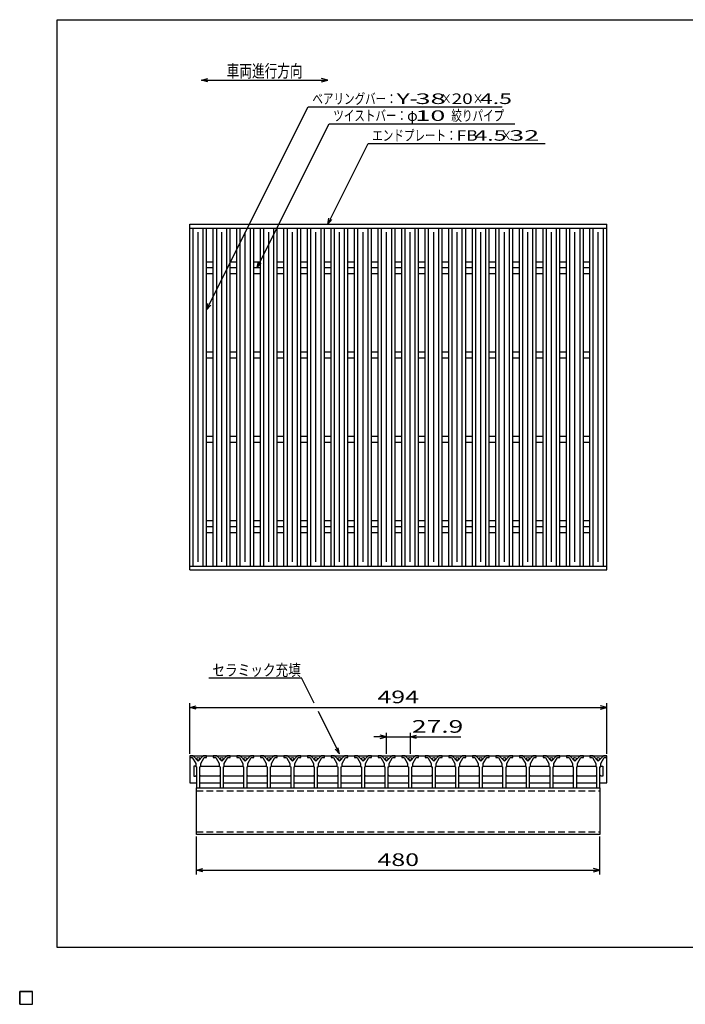
# Model space of a CAD drawing. Units: millimetres. Extents: x -182 to 173, y -128 to 106.
# Drawn here: x -182 to -24, y -128 to 105 of the extents above; entities that cross this region are included whole.
import ezdxf
from ezdxf.enums import TextEntityAlignment as Align

# ---------------------------------------------------------------- set-up
doc = ezdxf.new("R2010")
doc.units = ezdxf.units.MM
doc.header["$LTSCALE"] = 0.25
doc.linetypes.add('DASHED2', pattern=[9.525, 6.35, -3.175])
doc.layers.add('16', color=7, linetype='Continuous')
doc.layers.add('22', color=7, linetype='Continuous')
doc.styles.add('dcStyle0', font='txt.shx', dxfattribs={"width": 0.833333, "bigfont": 'bigfont'})

msp = doc.modelspace()

# ---------------------------------------------------------------- linework, layer by layer
at = {"color": 150, "linetype": 'Continuous', "lineweight": 25}
for p, q in [((-173.1, -115), (-173.1, 105)), ((-173.1, 105), (172.9, 105)), ((172.9, -115), (-173.1, -115))]:
    msp.add_line(p, q, dxfattribs=at)
at = {"color": 4, "linetype": 'Continuous', "lineweight": 25}
for p, q in [((-138.96, 90.63), (-137.46, 91.03)), ((-137.46, 90.23), (-138.96, 90.63)), ((-138.96, 90.63), (-108.96, 90.63)), ((-108.96, 90.63), (-110.46, 91.03)), ((-110.46, 90.23), (-108.96, 90.63))]:
    msp.add_line(p, q, dxfattribs=at)
at = {"layer": '16', "color": 3, "linetype": 'Continuous', "lineweight": 25}
for p, q in [((-141.7, 56.5), (-42.9, 56.5)), ((-141.7, 55.6), (-141.7, 56.5)), ((-42.9, 55.6), (-42.9, 56.5)), ((-141.7, 55.6), (-42.9, 55.6)), ((-141.7, -24.6), (-141.7, 55.6)), ((-141.7, 55.6), (-137.7, 55.6)), ((-140.9, -24.6), (-140.9, 55.6)), ((-139.7, -23.6), (-139.7, 54.6)), ((-138.5, -24.6), (-138.5, 55.6)), ((-137.7, -24.6), (-137.7, 55.6)), ((-136.12, -24.6), (-136.12, 55.6)), ((-136.12, 55.6), (-132.12, 55.6)), ((-135.32, -24.6), (-135.32, 55.6)), ((-134.12, -23.6), (-134.12, 54.6)), ((-132.92, -24.6), (-132.92, 55.6)), ((-132.12, -24.6), (-132.12, 55.6)), ((-130.54, -24.6), (-130.54, 55.6)), ((-130.54, 55.6), (-126.54, 55.6)), ((-129.74, -24.6), (-129.74, 55.6)), ((-128.54, -23.6), (-128.54, 54.6)), ((-127.34, -24.6), (-127.34, 55.6)), ((-126.54, -24.6), (-126.54, 55.6)), ((-124.96, -24.6), (-124.96, 55.6)), ((-124.96, 55.6), (-120.96, 55.6)), ((-124.16, -24.6), (-124.16, 55.6)), ((-122.96, -23.6), (-122.96, 54.6)), ((-121.76, -24.6), (-121.76, 55.6)), ((-120.96, -24.6), (-120.96, 55.6)), ((-119.38, -24.6), (-119.38, 55.6)), ((-119.38, 55.6), (-115.38, 55.6)), ((-118.58, -24.6), (-118.58, 55.6)), ((-117.38, -23.6), (-117.38, 54.6)), ((-116.18, -24.6), (-116.18, 55.6)), ((-115.38, -24.6), (-115.38, 55.6)), ((-113.8, -24.6), (-113.8, 55.6)), ((-113.8, 55.6), (-109.8, 55.6)), ((-113, -24.6), (-113, 55.6)), ((-111.8, -23.6), (-111.8, 54.6)), ((-110.6, -24.6), (-110.6, 55.6)), ((-109.8, -24.6), (-109.8, 55.6)), ((-108.22, -24.6), (-108.22, 55.6)), ((-108.22, 55.6), (-104.22, 55.6)), ((-107.42, -24.6), (-107.42, 55.6)), ((-106.22, -23.6), (-106.22, 54.6)), ((-105.02, -24.6), (-105.02, 55.6)), ((-104.22, -24.6), (-104.22, 55.6)), ((-102.64, -24.6), (-102.64, 55.6)), ((-102.64, 55.6), (-98.64, 55.6)), ((-101.84, -24.6), (-101.84, 55.6)), ((-100.64, -23.6), (-100.64, 54.6)), ((-99.44, -24.6), (-99.44, 55.6)), ((-98.64, -24.6), (-98.64, 55.6)), ((-97.06, -24.6), (-97.06, 55.6)), ((-97.06, 55.6), (-93.06, 55.6)), ((-96.26, -24.6), (-96.26, 55.6)), ((-95.06, -23.6), (-95.06, 54.6)), ((-93.86, -24.6), (-93.86, 55.6)), ((-93.06, -24.6), (-93.06, 55.6)), ((-91.48, -24.6), (-91.48, 55.6)), ((-91.48, 55.6), (-87.48, 55.6)), ((-90.68, -24.6), (-90.68, 55.6)), ((-89.48, -23.6), (-89.48, 54.6)), ((-88.28, -24.6), (-88.28, 55.6)), ((-87.48, -24.6), (-87.48, 55.6)), ((-85.9, -24.6), (-85.9, 55.6)), ((-85.9, 55.6), (-81.9, 55.6)), ((-85.1, -24.6), (-85.1, 55.6)), ((-83.9, -23.6), (-83.9, 54.6)), ((-82.7, -24.6), (-82.7, 55.6)), ((-81.9, -24.6), (-81.9, 55.6)), ((-80.32, -24.6), (-80.32, 55.6)), ((-80.32, 55.6), (-76.32, 55.6)), ((-79.52, -24.6), (-79.52, 55.6)), ((-78.32, -23.6), (-78.32, 54.6)), ((-77.12, -24.6), (-77.12, 55.6)), ((-76.32, -24.6), (-76.32, 55.6)), ((-74.74, -24.6), (-74.74, 55.6)), ((-74.74, 55.6), (-70.74, 55.6)), ((-73.94, -24.6), (-73.94, 55.6)), ((-72.74, -23.6), (-72.74, 54.6)), ((-71.54, -24.6), (-71.54, 55.6)), ((-70.74, -24.6), (-70.74, 55.6)), ((-69.16, -24.6), (-69.16, 55.6)), ((-69.16, 55.6), (-65.16, 55.6)), ((-68.36, -24.6), (-68.36, 55.6)), ((-67.16, -23.6), (-67.16, 54.6)), ((-65.96, -24.6), (-65.96, 55.6)), ((-65.16, -24.6), (-65.16, 55.6)), ((-63.58, -24.6), (-63.58, 55.6)), ((-63.58, 55.6), (-59.58, 55.6)), ((-62.78, -24.6), (-62.78, 55.6)), ((-61.58, -23.6), (-61.58, 54.6)), ((-60.38, -24.6), (-60.38, 55.6)), ((-59.58, -24.6), (-59.58, 55.6)), ((-58, -24.6), (-58, 55.6)), ((-58, 55.6), (-54, 55.6)), ((-57.2, -24.6), (-57.2, 55.6)), ((-56, -23.6), (-56, 54.6)), ((-54.8, -24.6), (-54.8, 55.6)), ((-54, -24.6), (-54, 55.6)), ((-52.42, -24.6), (-52.42, 55.6)), ((-52.42, 55.6), (-48.42, 55.6)), ((-51.62, -24.6), (-51.62, 55.6)), ((-50.42, -23.6), (-50.42, 54.6)), ((-49.22, -24.6), (-49.22, 55.6)), ((-48.42, -24.6), (-48.42, 55.6)), ((-46.9, -24.6), (-46.9, 55.6)), ((-46.9, 55.6), (-42.9, 55.6)), ((-46.1, -24.6), (-46.1, 55.6)), ((-44.9, -23.6), (-44.9, 54.6)), ((-43.7, -24.6), (-43.7, 55.6)), ((-42.9, -24.6), (-42.9, 55.6)), ((-137.7, 47.6), (-136.12, 47.6)), ((-132.12, 47.6), (-130.54, 47.6)), ((-126.54, 47.6), (-124.96, 47.6)), ((-120.96, 47.6), (-119.38, 47.6)), ((-115.38, 47.6), (-113.8, 47.6)), ((-109.8, 47.6), (-108.22, 47.6)), ((-104.22, 47.6), (-102.64, 47.6)), ((-98.64, 47.6), (-97.06, 47.6)), ((-93.06, 47.6), (-91.48, 47.6)), ((-87.48, 47.6), (-85.9, 47.6)), ((-81.9, 47.6), (-80.32, 47.6)), ((-76.32, 47.6), (-74.74, 47.6)), ((-70.74, 47.6), (-69.16, 47.6)), ((-65.16, 47.6), (-63.58, 47.6)), ((-59.58, 47.6), (-58, 47.6)), ((-54, 47.6), (-52.42, 47.6)), ((-48.42, 47.6), (-46.84, 47.6)), ((-137.7, 46.2), (-136.12, 46.2)), ((-137.7, 44.8), (-136.12, 44.8)), ((-132.12, 46.2), (-130.54, 46.2)), ((-132.12, 44.8), (-130.54, 44.8)), ((-126.54, 46.2), (-124.96, 46.2)), ((-126.54, 44.8), (-124.96, 44.8)), ((-120.96, 46.2), (-119.38, 46.2)), ((-120.96, 44.8), (-119.38, 44.8)), ((-115.38, 46.2), (-113.8, 46.2)), ((-115.38, 44.8), (-113.8, 44.8)), ((-109.8, 46.2), (-108.22, 46.2)), ((-109.8, 44.8), (-108.22, 44.8)), ((-104.22, 46.2), (-102.64, 46.2)), ((-104.22, 44.8), (-102.64, 44.8)), ((-98.64, 46.2), (-97.06, 46.2)), ((-98.64, 44.8), (-97.06, 44.8)), ((-93.06, 46.2), (-91.48, 46.2)), ((-93.06, 44.8), (-91.48, 44.8)), ((-87.48, 46.2), (-85.9, 46.2)), ((-87.48, 44.8), (-85.9, 44.8)), ((-81.9, 46.2), (-80.32, 46.2)), ((-81.9, 44.8), (-80.32, 44.8)), ((-76.32, 46.2), (-74.74, 46.2)), ((-76.32, 44.8), (-74.74, 44.8)), ((-70.74, 46.2), (-69.16, 46.2)), ((-70.74, 44.8), (-69.16, 44.8)), ((-65.16, 46.2), (-63.58, 46.2)), ((-65.16, 44.8), (-63.58, 44.8)), ((-59.58, 46.2), (-58, 46.2)), ((-59.58, 44.8), (-58, 44.8)), ((-54, 46.2), (-52.42, 46.2)), ((-54, 44.8), (-52.42, 44.8)), ((-48.42, 46.2), (-46.9, 46.2)), ((-48.42, 44.8), (-46.9, 44.8)), ((-137.7, 26.2), (-136.12, 26.2)), ((-132.12, 26.2), (-130.54, 26.2)), ((-126.54, 26.2), (-124.96, 26.2)), ((-120.96, 26.2), (-119.38, 26.2)), ((-115.38, 26.2), (-113.8, 26.2)), ((-109.8, 26.2), (-108.22, 26.2)), ((-104.22, 26.2), (-102.64, 26.2)), ((-98.64, 26.2), (-97.06, 26.2)), ((-93.06, 26.2), (-91.48, 26.2)), ((-87.48, 26.2), (-85.9, 26.2)), ((-81.9, 26.2), (-80.32, 26.2)), ((-76.32, 26.2), (-74.74, 26.2)), ((-70.74, 26.2), (-69.16, 26.2)), ((-65.16, 26.2), (-63.58, 26.2)), ((-59.58, 26.2), (-58, 26.2)), ((-54, 26.2), (-52.42, 26.2)), ((-48.42, 26.2), (-46.9, 26.2)), ((-137.7, 24.8), (-136.12, 24.8)), ((-132.12, 24.8), (-130.54, 24.8)), ((-126.54, 24.8), (-124.96, 24.8)), ((-120.96, 24.8), (-119.38, 24.8)), ((-115.38, 24.8), (-113.8, 24.8)), ((-109.8, 24.8), (-108.22, 24.8)), ((-104.22, 24.8), (-102.64, 24.8)), ((-98.64, 24.8), (-97.06, 24.8)), ((-93.06, 24.8), (-91.48, 24.8)), ((-87.48, 24.8), (-85.9, 24.8)), ((-81.9, 24.8), (-80.32, 24.8)), ((-76.32, 24.8), (-74.74, 24.8)), ((-70.74, 24.8), (-69.16, 24.8)), ((-65.16, 24.8), (-63.58, 24.8)), ((-59.58, 24.8), (-58, 24.8)), ((-54, 24.8), (-52.42, 24.8)), ((-48.42, 24.8), (-46.9, 24.8)), ((-137.7, 6.2), (-136.12, 6.2)), ((-137.7, 4.8), (-136.12, 4.8)), ((-132.12, 6.2), (-130.54, 6.2)), ((-132.12, 4.8), (-130.54, 4.8)), ((-126.54, 6.2), (-124.96, 6.2)), ((-126.54, 4.8), (-124.96, 4.8)), ((-120.96, 6.2), (-119.38, 6.2)), ((-120.96, 4.8), (-119.38, 4.8)), ((-115.38, 6.2), (-113.8, 6.2)), ((-115.38, 4.8), (-113.8, 4.8)), ((-109.8, 6.2), (-108.22, 6.2)), ((-109.8, 4.8), (-108.22, 4.8)), ((-104.22, 6.2), (-102.64, 6.2)), ((-104.22, 4.8), (-102.64, 4.8)), ((-98.64, 6.2), (-97.06, 6.2)), ((-98.64, 4.8), (-97.06, 4.8)), ((-93.06, 6.2), (-91.48, 6.2)), ((-93.06, 4.8), (-91.48, 4.8)), ((-87.48, 6.2), (-85.9, 6.2)), ((-87.48, 4.8), (-85.9, 4.8)), ((-81.9, 6.2), (-80.32, 6.2)), ((-81.9, 4.8), (-80.32, 4.8)), ((-76.32, 6.2), (-74.74, 6.2)), ((-76.32, 4.8), (-74.74, 4.8)), ((-70.74, 6.2), (-69.16, 6.2)), ((-70.74, 4.8), (-69.16, 4.8)), ((-65.16, 6.2), (-63.58, 6.2)), ((-65.16, 4.8), (-63.58, 4.8)), ((-59.58, 6.2), (-58, 6.2)), ((-59.58, 4.8), (-58, 4.8)), ((-54, 6.2), (-52.42, 6.2)), ((-54, 4.8), (-52.42, 4.8)), ((-48.42, 6.2), (-46.9, 6.2)), ((-48.42, 4.8), (-46.9, 4.8)), ((-137.7, -13.8), (-136.12, -13.8)), ((-132.12, -13.8), (-130.54, -13.8)), ((-126.54, -13.8), (-124.96, -13.8)), ((-120.96, -13.8), (-119.38, -13.8)), ((-115.38, -13.8), (-113.8, -13.8)), ((-109.8, -13.8), (-108.22, -13.8)), ((-104.22, -13.8), (-102.64, -13.8)), ((-98.64, -13.8), (-97.06, -13.8)), ((-93.06, -13.8), (-91.48, -13.8)), ((-87.48, -13.8), (-85.9, -13.8)), ((-81.9, -13.8), (-80.32, -13.8)), ((-76.32, -13.8), (-74.74, -13.8)), ((-70.74, -13.8), (-69.16, -13.8)), ((-65.16, -13.8), (-63.58, -13.8)), ((-59.58, -13.8), (-58, -13.8)), ((-54, -13.8), (-52.42, -13.8)), ((-48.42, -13.8), (-46.9, -13.8)), ((-137.7, -15.2), (-136.12, -15.2)), ((-132.12, -15.2), (-130.54, -15.2)), ((-126.54, -15.2), (-124.96, -15.2)), ((-120.96, -15.2), (-119.38, -15.2)), ((-115.38, -15.2), (-113.8, -15.2)), ((-109.8, -15.2), (-108.22, -15.2)), ((-104.22, -15.2), (-102.64, -15.2)), ((-98.64, -15.2), (-97.06, -15.2)), ((-93.06, -15.2), (-91.48, -15.2)), ((-87.48, -15.2), (-85.9, -15.2)), ((-81.9, -15.2), (-80.32, -15.2)), ((-76.32, -15.2), (-74.74, -15.2)), ((-70.74, -15.2), (-69.16, -15.2)), ((-65.16, -15.2), (-63.58, -15.2)), ((-59.58, -15.2), (-58, -15.2)), ((-54, -15.2), (-52.42, -15.2)), ((-48.42, -15.2), (-46.9, -15.2)), ((-137.7, -16.6), (-136.12, -16.6)), ((-132.12, -16.6), (-130.54, -16.6)), ((-126.54, -16.6), (-124.96, -16.6)), ((-120.96, -16.6), (-119.38, -16.6)), ((-115.38, -16.6), (-113.8, -16.6)), ((-109.8, -16.6), (-108.22, -16.6)), ((-104.22, -16.6), (-102.64, -16.6)), ((-98.64, -16.6), (-97.06, -16.6)), ((-93.06, -16.6), (-91.48, -16.6)), ((-87.48, -16.6), (-85.9, -16.6)), ((-81.9, -16.6), (-80.32, -16.6)), ((-76.32, -16.6), (-74.74, -16.6)), ((-70.74, -16.6), (-69.16, -16.6)), ((-65.16, -16.6), (-63.58, -16.6)), ((-59.58, -16.6), (-58, -16.6)), ((-54, -16.6), (-52.42, -16.6)), ((-48.42, -16.6), (-46.84, -16.6)), ((-141.7, -24.6), (-42.9, -24.6)), ((-141.7, -25.5), (-141.7, -24.6)), ((-141.7, -24.6), (-137.7, -24.6)), ((-141.7, -25.5), (-42.9, -25.5)), ((-136.12, -24.6), (-132.12, -24.6)), ((-130.54, -24.6), (-126.54, -24.6)), ((-124.96, -24.6), (-120.96, -24.6)), ((-119.38, -24.6), (-115.38, -24.6)), ((-113.8, -24.6), (-109.8, -24.6)), ((-108.22, -24.6), (-104.22, -24.6)), ((-102.64, -24.6), (-98.64, -24.6)), ((-97.06, -24.6), (-93.06, -24.6)), ((-91.48, -24.6), (-87.48, -24.6)), ((-85.9, -24.6), (-81.9, -24.6)), ((-80.32, -24.6), (-76.32, -24.6)), ((-74.74, -24.6), (-70.74, -24.6)), ((-69.16, -24.6), (-65.16, -24.6)), ((-63.58, -24.6), (-59.58, -24.6)), ((-58, -24.6), (-54, -24.6)), ((-52.42, -24.6), (-48.42, -24.6)), ((-46.9, -24.6), (-42.9, -24.6)), ((-42.9, -25.5), (-42.9, -24.6)), ((-141.7, -69.6), (-141.7, -70)), ((-140.9, -69.6), (-141.7, -69.6)), ((-141.7, -69.6), (-42.9, -69.6)), ((-141.7, -69.6), (-141.7, -76)), ((-141.7, -70), (-141.1, -70)), ((-141.1, -70), (-140.3, -71.4)), ((-139.7, -70.8), (-140.9, -69.6)), ((-138.5, -69.6), (-139.7, -70.8)), ((-139.1, -71.4), (-138.3, -70)), ((-137.7, -69.6), (-138.5, -69.6)), ((-138.3, -70), (-137.7, -70)), ((-137.7, -70), (-137.7, -69.6)), ((-136.12, -69.6), (-136.12, -70)), ((-135.32, -69.6), (-136.12, -69.6)), ((-136.12, -70), (-135.52, -70)), ((-135.52, -70), (-134.72, -71.4)), ((-134.12, -70.8), (-135.32, -69.6)), ((-132.92, -69.6), (-134.12, -70.8)), ((-133.52, -71.4), (-132.72, -70)), ((-132.12, -69.6), (-132.92, -69.6)), ((-132.72, -70), (-132.12, -70)), ((-132.12, -70), (-132.12, -69.6)), ((-130.54, -69.6), (-130.54, -70)), ((-129.74, -69.6), (-130.54, -69.6)), ((-130.54, -70), (-129.94, -70)), ((-129.94, -70), (-129.14, -71.4)), ((-128.54, -70.8), (-129.74, -69.6)), ((-127.34, -69.6), (-128.54, -70.8)), ((-127.94, -71.4), (-127.14, -70)), ((-126.54, -69.6), (-127.34, -69.6)), ((-127.14, -70), (-126.54, -70)), ((-126.54, -70), (-126.54, -69.6)), ((-124.96, -69.6), (-124.96, -70)), ((-124.16, -69.6), (-124.96, -69.6)), ((-124.96, -70), (-124.36, -70)), ((-124.36, -70), (-123.56, -71.4)), ((-122.96, -70.8), (-124.16, -69.6)), ((-121.76, -69.6), (-122.96, -70.8)), ((-122.36, -71.4), (-121.56, -70)), ((-120.96, -69.6), (-121.76, -69.6)), ((-121.56, -70), (-120.96, -70)), ((-120.96, -70), (-120.96, -69.6)), ((-119.38, -69.6), (-119.38, -70)), ((-118.58, -69.6), (-119.38, -69.6)), ((-119.38, -70), (-118.78, -70)), ((-118.78, -70), (-117.98, -71.4)), ((-117.38, -70.8), (-118.58, -69.6)), ((-116.18, -69.6), (-117.38, -70.8)), ((-116.78, -71.4), (-115.98, -70)), ((-115.38, -69.6), (-116.18, -69.6)), ((-115.98, -70), (-115.38, -70)), ((-115.38, -70), (-115.38, -69.6)), ((-113.8, -69.6), (-113.8, -70)), ((-113, -69.6), (-113.8, -69.6)), ((-113.8, -70), (-113.2, -70)), ((-113.2, -70), (-112.4, -71.4)), ((-111.8, -70.8), (-113, -69.6)), ((-110.6, -69.6), (-111.8, -70.8)), ((-111.2, -71.4), (-110.4, -70)), ((-109.8, -69.6), (-110.6, -69.6)), ((-110.4, -70), (-109.8, -70)), ((-109.8, -70), (-109.8, -69.6)), ((-108.22, -69.6), (-108.22, -70)), ((-107.42, -69.6), (-108.22, -69.6)), ((-108.22, -70), (-107.62, -70)), ((-107.62, -70), (-106.82, -71.4)), ((-106.22, -70.8), (-107.42, -69.6)), ((-105.02, -69.6), (-106.22, -70.8)), ((-105.62, -71.4), (-104.82, -70)), ((-104.22, -69.6), (-105.02, -69.6)), ((-104.82, -70), (-104.22, -70)), ((-104.22, -70), (-104.22, -69.6)), ((-102.64, -69.6), (-102.64, -70)), ((-101.84, -69.6), (-102.64, -69.6)), ((-102.64, -70), (-102.04, -70)), ((-102.04, -70), (-101.24, -71.4)), ((-100.64, -70.8), (-101.84, -69.6)), ((-99.44, -69.6), (-100.64, -70.8)), ((-100.04, -71.4), (-99.24, -70)), ((-98.64, -69.6), (-99.44, -69.6)), ((-99.24, -70), (-98.64, -70)), ((-98.64, -70), (-98.64, -69.6)), ((-97.06, -69.6), (-97.06, -70)), ((-96.26, -69.6), (-97.06, -69.6)), ((-97.06, -70), (-96.46, -70)), ((-96.46, -70), (-95.66, -71.4)), ((-95.06, -70.8), (-96.26, -69.6)), ((-93.86, -69.6), (-95.06, -70.8)), ((-94.46, -71.4), (-93.66, -70)), ((-93.06, -69.6), (-93.86, -69.6)), ((-93.66, -70), (-93.06, -70)), ((-93.06, -70), (-93.06, -69.6)), ((-91.48, -69.6), (-91.48, -70)), ((-90.68, -69.6), (-91.48, -69.6)), ((-91.48, -70), (-90.88, -70)), ((-90.88, -70), (-90.08, -71.4)), ((-89.48, -70.8), (-90.68, -69.6)), ((-88.28, -69.6), (-89.48, -70.8)), ((-88.88, -71.4), (-88.08, -70)), ((-87.48, -69.6), (-88.28, -69.6)), ((-88.08, -70), (-87.48, -70)), ((-87.48, -70), (-87.48, -69.6)), ((-85.9, -69.6), (-85.9, -70)), ((-85.1, -69.6), (-85.9, -69.6)), ((-85.9, -70), (-85.3, -70)), ((-85.3, -70), (-84.5, -71.4)), ((-83.9, -70.8), (-85.1, -69.6)), ((-82.7, -69.6), (-83.9, -70.8)), ((-83.3, -71.4), (-82.5, -70)), ((-81.9, -69.6), (-82.7, -69.6)), ((-82.5, -70), (-81.9, -70)), ((-81.9, -70), (-81.9, -69.6)), ((-80.32, -69.6), (-80.32, -70)), ((-79.52, -69.6), (-80.32, -69.6)), ((-80.32, -70), (-79.72, -70)), ((-79.72, -70), (-78.92, -71.4)), ((-78.32, -70.8), (-79.52, -69.6)), ((-77.12, -69.6), (-78.32, -70.8)), ((-77.72, -71.4), (-76.92, -70)), ((-76.32, -69.6), (-77.12, -69.6)), ((-76.92, -70), (-76.32, -70)), ((-76.32, -70), (-76.32, -69.6)), ((-74.74, -69.6), (-74.74, -70)), ((-73.94, -69.6), (-74.74, -69.6)), ((-74.74, -70), (-74.14, -70)), ((-74.14, -70), (-73.34, -71.4)), ((-72.74, -70.8), (-73.94, -69.6)), ((-71.54, -69.6), (-72.74, -70.8)), ((-72.14, -71.4), (-71.34, -70)), ((-70.74, -69.6), (-71.54, -69.6)), ((-71.34, -70), (-70.74, -70)), ((-70.74, -70), (-70.74, -69.6)), ((-69.16, -69.6), (-69.16, -70)), ((-68.36, -69.6), (-69.16, -69.6)), ((-69.16, -70), (-68.56, -70)), ((-68.56, -70), (-67.76, -71.4)), ((-67.16, -70.8), (-68.36, -69.6)), ((-65.96, -69.6), (-67.16, -70.8)), ((-66.56, -71.4), (-65.76, -70)), ((-65.16, -69.6), (-65.96, -69.6)), ((-65.76, -70), (-65.16, -70)), ((-65.16, -70), (-65.16, -69.6)), ((-63.58, -69.6), (-63.58, -70)), ((-62.78, -69.6), (-63.58, -69.6)), ((-63.58, -70), (-62.98, -70)), ((-62.98, -70), (-62.18, -71.4)), ((-61.58, -70.8), (-62.78, -69.6)), ((-60.38, -69.6), (-61.58, -70.8)), ((-60.98, -71.4), (-60.18, -70)), ((-59.58, -69.6), (-60.38, -69.6)), ((-60.18, -70), (-59.58, -70)), ((-59.58, -70), (-59.58, -69.6)), ((-58, -69.6), (-58, -70)), ((-57.2, -69.6), (-58, -69.6)), ((-58, -70), (-57.4, -70)), ((-57.4, -70), (-56.6, -71.4)), ((-56, -70.8), (-57.2, -69.6)), ((-54.8, -69.6), (-56, -70.8)), ((-55.4, -71.4), (-54.6, -70)), ((-54, -69.6), (-54.8, -69.6)), ((-54.6, -70), (-54, -70)), ((-54, -70), (-54, -69.6)), ((-52.42, -69.6), (-52.42, -70)), ((-51.62, -69.6), (-52.42, -69.6)), ((-52.42, -70), (-51.82, -70)), ((-51.82, -70), (-51.02, -71.4)), ((-50.42, -70.8), (-51.62, -69.6)), ((-49.22, -69.6), (-50.42, -70.8)), ((-49.82, -71.4), (-49.02, -70)), ((-48.42, -69.6), (-49.22, -69.6)), ((-49.02, -70), (-48.42, -70)), ((-48.42, -70), (-48.42, -69.6)), ((-46.9, -69.6), (-46.9, -70)), ((-46.1, -69.6), (-46.9, -69.6)), ((-46.9, -70), (-46.3, -70)), ((-46.3, -70), (-45.5, -71.4)), ((-44.9, -70.8), (-46.1, -69.6)), ((-43.7, -69.6), (-44.9, -70.8)), ((-44.3, -71.4), (-43.5, -70)), ((-42.9, -69.6), (-43.7, -69.6)), ((-43.5, -70), (-42.9, -70)), ((-42.9, -70), (-42.9, -69.6)), ((-42.9, -76), (-42.9, -69.6)), ((-140.35, -72), (-140.75, -72)), ((-140.75, -72), (-140.75, -74.4)), ((-140.15, -72.2), (-140.35, -72)), ((-140.3, -71.4), (-140.3, -72)), ((-140.3, -72), (-140.1, -72.2)), ((-140.1, -72.2), (-140.1, -77.2)), ((-139.3, -72.2), (-139.1, -72)), ((-139.3, -77.2), (-139.3, -72.2)), ((-139.25, -72.2), (-139.05, -72)), ((-139.1, -72), (-139.1, -71.4)), ((-139.05, -72), (-134.77, -72)), ((-134.77, -72), (-134.57, -72.2)), ((-134.72, -71.4), (-134.72, -72)), ((-134.72, -72), (-134.52, -72.2)), ((-134.52, -72.2), (-134.52, -77.2)), ((-133.72, -72.2), (-133.52, -72)), ((-133.72, -77.2), (-133.72, -72.2)), ((-133.67, -72.2), (-133.47, -72)), ((-133.52, -72), (-133.52, -71.4)), ((-133.47, -72), (-129.19, -72)), ((-129.19, -72), (-128.99, -72.2)), ((-129.14, -71.4), (-129.14, -72)), ((-129.14, -72), (-128.94, -72.2)), ((-128.94, -72.2), (-128.94, -77.2)), ((-128.14, -72.2), (-127.94, -72)), ((-128.14, -77.2), (-128.14, -72.2)), ((-128.09, -72.2), (-127.89, -72)), ((-127.94, -72), (-127.94, -71.4)), ((-127.89, -72), (-123.61, -72)), ((-123.61, -72), (-123.41, -72.2)), ((-123.56, -71.4), (-123.56, -72)), ((-123.56, -72), (-123.36, -72.2)), ((-123.36, -72.2), (-123.36, -77.2)), ((-122.56, -72.2), (-122.36, -72)), ((-122.56, -77.2), (-122.56, -72.2)), ((-122.51, -72.2), (-122.31, -72)), ((-122.36, -72), (-122.36, -71.4)), ((-122.31, -72), (-118.03, -72)), ((-118.03, -72), (-117.83, -72.2)), ((-117.98, -71.4), (-117.98, -72)), ((-117.98, -72), (-117.78, -72.2)), ((-117.78, -72.2), (-117.78, -77.2)), ((-116.98, -72.2), (-116.78, -72)), ((-116.98, -77.2), (-116.98, -72.2)), ((-116.93, -72.2), (-116.73, -72)), ((-116.78, -72), (-116.78, -71.4)), ((-116.73, -72), (-112.45, -72)), ((-112.45, -72), (-112.25, -72.2)), ((-112.4, -71.4), (-112.4, -72)), ((-112.4, -72), (-112.2, -72.2)), ((-112.2, -72.2), (-112.2, -77.2)), ((-111.4, -72.2), (-111.2, -72)), ((-111.4, -77.2), (-111.4, -72.2)), ((-111.35, -72.2), (-111.15, -72)), ((-111.2, -72), (-111.2, -71.4)), ((-111.15, -72), (-106.87, -72)), ((-106.87, -72), (-106.67, -72.2)), ((-106.82, -71.4), (-106.82, -72)), ((-106.82, -72), (-106.62, -72.2)), ((-106.62, -72.2), (-106.62, -77.2)), ((-105.82, -72.2), (-105.62, -72)), ((-105.82, -77.2), (-105.82, -72.2)), ((-105.77, -72.2), (-105.57, -72)), ((-105.62, -72), (-105.62, -71.4)), ((-105.57, -72), (-101.29, -72)), ((-101.29, -72), (-101.09, -72.2)), ((-101.24, -71.4), (-101.24, -72)), ((-101.24, -72), (-101.04, -72.2)), ((-101.04, -72.2), (-101.04, -77.2)), ((-100.24, -72.2), (-100.04, -72)), ((-100.24, -77.2), (-100.24, -72.2)), ((-100.19, -72.2), (-99.99, -72)), ((-100.04, -72), (-100.04, -71.4)), ((-99.99, -72), (-95.71, -72)), ((-95.71, -72), (-95.51, -72.2)), ((-95.66, -71.4), (-95.66, -72)), ((-95.66, -72), (-95.46, -72.2)), ((-95.46, -72.2), (-95.46, -77.2)), ((-94.66, -72.2), (-94.46, -72)), ((-94.66, -77.2), (-94.66, -72.2)), ((-94.61, -72.2), (-94.41, -72)), ((-94.46, -72), (-94.46, -71.4)), ((-94.41, -72), (-90.13, -72)), ((-90.13, -72), (-89.93, -72.2)), ((-90.08, -71.4), (-90.08, -72)), ((-90.08, -72), (-89.88, -72.2)), ((-89.88, -72.2), (-89.88, -77.2)), ((-89.08, -72.2), (-88.88, -72)), ((-89.08, -77.2), (-89.08, -72.2)), ((-89.03, -72.2), (-88.83, -72)), ((-88.88, -72), (-88.88, -71.4)), ((-88.83, -72), (-84.55, -72)), ((-84.55, -72), (-84.35, -72.2)), ((-84.5, -71.4), (-84.5, -72)), ((-84.5, -72), (-84.3, -72.2)), ((-84.3, -72.2), (-84.3, -77.2)), ((-83.5, -72.2), (-83.3, -72)), ((-83.5, -77.2), (-83.5, -72.2)), ((-83.45, -72.2), (-83.25, -72)), ((-83.3, -72), (-83.3, -71.4)), ((-83.25, -72), (-78.97, -72)), ((-78.97, -72), (-78.77, -72.2)), ((-78.92, -71.4), (-78.92, -72)), ((-78.92, -72), (-78.72, -72.2)), ((-78.72, -72.2), (-78.72, -77.2)), ((-77.92, -72.2), (-77.72, -72)), ((-77.92, -77.2), (-77.92, -72.2)), ((-77.87, -72.2), (-77.67, -72)), ((-77.72, -72), (-77.72, -71.4)), ((-77.67, -72), (-73.39, -72)), ((-73.39, -72), (-73.19, -72.2)), ((-73.34, -71.4), (-73.34, -72)), ((-73.34, -72), (-73.14, -72.2)), ((-73.14, -72.2), (-73.14, -77.2)), ((-72.34, -72.2), (-72.14, -72)), ((-72.34, -77.2), (-72.34, -72.2)), ((-72.29, -72.2), (-72.09, -72)), ((-72.14, -72), (-72.14, -71.4)), ((-72.09, -72), (-67.81, -72)), ((-67.81, -72), (-67.61, -72.2)), ((-67.76, -71.4), (-67.76, -72)), ((-67.76, -72), (-67.56, -72.2)), ((-67.56, -72.2), (-67.56, -77.2)), ((-66.76, -72.2), (-66.56, -72)), ((-66.76, -77.2), (-66.76, -72.2)), ((-66.71, -72.2), (-66.51, -72)), ((-66.56, -72), (-66.56, -71.4)), ((-66.51, -72), (-62.23, -72)), ((-62.23, -72), (-62.03, -72.2)), ((-62.18, -71.4), (-62.18, -72)), ((-62.18, -72), (-61.98, -72.2)), ((-61.98, -72.2), (-61.98, -77.2)), ((-61.18, -72.2), (-60.98, -72)), ((-61.18, -77.2), (-61.18, -72.2)), ((-61.13, -72.2), (-60.93, -72)), ((-60.98, -72), (-60.98, -71.4)), ((-60.93, -72), (-56.65, -72)), ((-56.65, -72), (-56.45, -72.2)), ((-56.6, -71.4), (-56.6, -72)), ((-56.6, -72), (-56.4, -72.2)), ((-56.4, -72.2), (-56.4, -77.2)), ((-55.6, -72.2), (-55.4, -72)), ((-55.6, -77.2), (-55.6, -72.2)), ((-55.55, -72.2), (-55.35, -72)), ((-55.4, -72), (-55.4, -71.4)), ((-55.35, -72), (-51.07, -72)), ((-51.07, -72), (-50.87, -72.2)), ((-51.02, -71.4), (-51.02, -72)), ((-51.02, -72), (-50.82, -72.2)), ((-50.82, -72.2), (-50.82, -77.2)), ((-50.02, -72.2), (-49.82, -72)), ((-50.02, -77.2), (-50.02, -72.2)), ((-49.97, -72.2), (-49.77, -72)), ((-49.82, -72), (-49.82, -71.4)), ((-49.77, -72), (-45.55, -72)), ((-45.55, -72), (-45.35, -72.2)), ((-45.5, -71.4), (-45.5, -72)), ((-45.5, -72), (-45.3, -72.2)), ((-45.3, -72.2), (-45.3, -77.2)), ((-44.5, -72.2), (-44.3, -72)), ((-44.5, -77.2), (-44.5, -72.2)), ((-44.45, -72.2), (-44.25, -72)), ((-44.3, -72), (-44.3, -71.4)), ((-44.25, -72), (-43.85, -72)), ((-43.85, -72), (-43.85, -74.4)), ((-140.75, -74.4), (-140.35, -74.4)), ((-140.35, -74.4), (-140.15, -74.2)), ((-139.05, -74.4), (-139.25, -74.2)), ((-134.77, -74.4), (-139.05, -74.4)), ((-134.57, -74.2), (-134.77, -74.4)), ((-133.47, -74.4), (-133.67, -74.2)), ((-129.19, -74.4), (-133.47, -74.4)), ((-128.99, -74.2), (-129.19, -74.4)), ((-127.89, -74.4), (-128.09, -74.2)), ((-123.61, -74.4), (-127.89, -74.4)), ((-123.41, -74.2), (-123.61, -74.4)), ((-122.31, -74.4), (-122.51, -74.2)), ((-118.03, -74.4), (-122.31, -74.4)), ((-117.83, -74.2), (-118.03, -74.4)), ((-116.73, -74.4), (-116.93, -74.2)), ((-112.45, -74.4), (-116.73, -74.4)), ((-112.25, -74.2), (-112.45, -74.4)), ((-111.15, -74.4), (-111.35, -74.2)), ((-106.87, -74.4), (-111.15, -74.4)), ((-106.67, -74.2), (-106.87, -74.4)), ((-105.57, -74.4), (-105.77, -74.2)), ((-101.29, -74.4), (-105.57, -74.4)), ((-101.09, -74.2), (-101.29, -74.4)), ((-99.99, -74.4), (-100.19, -74.2)), ((-95.71, -74.4), (-99.99, -74.4)), ((-95.51, -74.2), (-95.71, -74.4)), ((-94.41, -74.4), (-94.61, -74.2)), ((-90.13, -74.4), (-94.41, -74.4)), ((-89.93, -74.2), (-90.13, -74.4)), ((-88.83, -74.4), (-89.03, -74.2)), ((-84.55, -74.4), (-88.83, -74.4)), ((-84.35, -74.2), (-84.55, -74.4)), ((-83.25, -74.4), (-83.45, -74.2)), ((-78.97, -74.4), (-83.25, -74.4)), ((-78.77, -74.2), (-78.97, -74.4)), ((-77.67, -74.4), (-77.87, -74.2)), ((-73.39, -74.4), (-77.67, -74.4)), ((-73.19, -74.2), (-73.39, -74.4)), ((-72.09, -74.4), (-72.29, -74.2)), ((-67.81, -74.4), (-72.09, -74.4)), ((-67.61, -74.2), (-67.81, -74.4)), ((-66.51, -74.4), (-66.71, -74.2)), ((-62.23, -74.4), (-66.51, -74.4)), ((-62.03, -74.2), (-62.23, -74.4)), ((-60.93, -74.4), (-61.13, -74.2)), ((-56.65, -74.4), (-60.93, -74.4)), ((-56.45, -74.2), (-56.65, -74.4)), ((-55.35, -74.4), (-55.55, -74.2)), ((-51.07, -74.4), (-55.35, -74.4)), ((-50.87, -74.2), (-51.07, -74.4)), ((-49.77, -74.4), (-49.97, -74.2)), ((-45.55, -74.4), (-49.77, -74.4)), ((-45.35, -74.2), (-45.55, -74.4)), ((-44.25, -74.4), (-44.45, -74.2)), ((-43.85, -74.4), (-44.25, -74.4)), ((-141.7, -76), (-140.15, -76)), ((-139.25, -76), (-134.57, -76)), ((-133.67, -76), (-128.99, -76)), ((-128.09, -76), (-123.41, -76)), ((-122.51, -76), (-117.83, -76)), ((-116.93, -76), (-112.25, -76)), ((-111.35, -76), (-106.67, -76)), ((-105.77, -76), (-101.09, -76)), ((-100.19, -76), (-95.51, -76)), ((-94.61, -76), (-89.93, -76)), ((-89.03, -76), (-84.35, -76)), ((-83.45, -76), (-78.77, -76)), ((-77.87, -76), (-73.19, -76)), ((-72.29, -76), (-67.61, -76)), ((-66.71, -76), (-62.03, -76)), ((-61.13, -76), (-56.45, -76)), ((-55.55, -76), (-50.87, -76)), ((-49.97, -76), (-45.35, -76)), ((-44.45, -76), (-42.9, -76)), ((-140.1, -77.2), (-139.3, -77.2)), ((-140.1, -77.2), (-44.5, -77.2)), ((-140.1, -88.2), (-140.1, -77.2)), ((-134.52, -77.2), (-133.72, -77.2)), ((-128.94, -77.2), (-128.14, -77.2)), ((-123.36, -77.2), (-122.56, -77.2)), ((-117.78, -77.2), (-116.98, -77.2)), ((-112.2, -77.2), (-111.4, -77.2)), ((-106.62, -77.2), (-105.82, -77.2)), ((-101.04, -77.2), (-100.24, -77.2)), ((-95.46, -77.2), (-94.66, -77.2)), ((-89.88, -77.2), (-89.08, -77.2)), ((-84.3, -77.2), (-83.5, -77.2)), ((-78.72, -77.2), (-77.92, -77.2)), ((-73.14, -77.2), (-72.34, -77.2)), ((-67.56, -77.2), (-66.76, -77.2)), ((-61.98, -77.2), (-61.18, -77.2)), ((-56.4, -77.2), (-55.6, -77.2)), ((-50.82, -77.2), (-50.02, -77.2)), ((-45.3, -77.2), (-44.5, -77.2)), ((-44.5, -77.2), (-44.5, -88.2)), ((-44.5, -88.2), (-140.1, -88.2)), ((-182, -125.5), (-179, -125.5)), ((-182, -128.5), (-182, -125.5)), ((-182, -125.5), (-179, -125.5)), ((-182, -128.5), (-182, -125.5)), ((-182, -125.5), (-179, -125.5)), ((-182, -128.5), (-182, -125.5)), ((-182, -125.5), (-179, -125.5)), ((-182, -128.5), (-182, -125.5)), ((-182, -125.5), (-179, -125.5)), ((-182, -128.5), (-182, -125.5)), ((-179, -128.5), (-179, -125.5)), ((-179, -128.5), (-179, -125.5)), ((-179, -128.5), (-179, -125.5)), ((-179, -128.5), (-179, -125.5)), ((-179, -128.5), (-179, -125.5)), ((-182, -128.5), (-179, -128.5)), ((-182, -128.5), (-179, -128.5)), ((-182, -128.5), (-179, -128.5)), ((-182, -128.5), (-179, -128.5)), ((-182, -128.5), (-179, -128.5))]:
    msp.add_line(p, q, dxfattribs=at)
at = {"layer": '16', "color": 3, "linetype": 'DASHED2', "lineweight": 25}
for p, q in [((-140.1, -77.84), (-44.5, -77.84)), ((-140.1, -87.56), (-44.5, -87.56))]:
    msp.add_line(p, q, dxfattribs=at)
at = {"layer": '16', "color": 3, "linetype": 'Continuous', "lineweight": 25}
for centre in [(-139.7, -70.3), (-134.12, -70.3), (-128.54, -70.3), (-122.96, -70.3), (-117.38, -70.3), (-111.8, -70.3), (-106.22, -70.3), (-100.64, -70.3), (-95.06, -70.3), (-89.48, -70.3), (-83.9, -70.3), (-78.32, -70.3), (-72.74, -70.3), (-67.16, -70.3), (-61.58, -70.3), (-56, -70.3), (-50.42, -70.3), (-44.9, -70.3)]:
    msp.add_circle(centre, 0.36, dxfattribs=at)
at = {"layer": '22', "color": 4, "linetype": 'Continuous', "lineweight": 25}
for p, q in [((-137.7, 36.2), (-113.65, 84.3)), ((-113.65, 84.3), (-67.65, 84.3)), ((-125.75, 46.2), (-108.7, 80.3)), ((-108.7, 80.3), (-64.7, 80.3)), ((-109.01, 56.5), (-99.46, 75.6)), ((-99.46, 75.6), (-57.46, 75.6)), ((-109.01, 56.5), (-108.71, 57.96)), ((-109.01, 56.5), (-108.01, 57.6)), ((-125.75, 46.2), (-125.45, 47.66)), ((-125.75, 46.2), (-124.75, 47.3)), ((-137.7, 36.2), (-137.4, 37.66)), ((-137.7, 36.2), (-136.7, 37.3)), ((-137.22, -51.1), (-115.22, -51.1)), ((-112.22, -57.1), (-115.22, -51.1)), ((-141.7, -69.1), (-141.7, -57.1)), ((-141.7, -58.1), (-140.2, -57.7)), ((-140.2, -58.5), (-141.7, -58.1)), ((-141.7, -58.1), (-42.9, -58.1)), ((-42.9, -58.1), (-44.4, -57.7)), ((-44.4, -58.5), (-42.9, -58.1)), ((-42.9, -69.1), (-42.9, -57.1)), ((-106.22, -69.1), (-111.22, -59.1)), ((-95.06, -65.1), (-98.06, -65.1)), ((-95.06, -65.1), (-96.56, -64.7)), ((-96.56, -65.5), (-95.06, -65.1)), ((-95.06, -69.1), (-95.06, -64.1)), ((-95.06, -65.1), (-89.48, -65.1)), ((-89.48, -64.1), (-89.48, -69.1)), ((-89.48, -65.1), (-87.98, -64.7)), ((-87.98, -65.5), (-89.48, -65.1)), ((-89.48, -65.1), (-77.48, -65.1)), ((-106.22, -69.1), (-106.52, -67.64)), ((-106.22, -69.1), (-107.22, -68)), ((-140.1, -97.7), (-140.1, -88.7)), ((-44.5, -97.7), (-44.5, -88.7)), ((-140.1, -96.7), (-138.6, -96.3)), ((-138.6, -97.1), (-140.1, -96.7)), ((-140.1, -96.7), (-44.5, -96.7)), ((-44.5, -96.7), (-46, -96.3)), ((-46, -97.1), (-44.5, -96.7)), ((-179, -125.5), (-182, -125.5)), ((-182, -125.5), (-182, -128.5)), ((-179, -125.5), (-182, -125.5)), ((-182, -125.5), (-182, -128.5)), ((-179, -125.5), (-182, -125.5)), ((-182, -125.5), (-182, -128.5)), ((-179, -128.5), (-179, -125.5)), ((-179, -128.5), (-179, -125.5)), ((-179, -128.5), (-179, -125.5)), ((-182, -128.5), (-179, -128.5)), ((-182, -128.5), (-179, -128.5)), ((-182, -128.5), (-179, -128.5))]:
    msp.add_line(p, q, dxfattribs=at)
at = {"layer": '22', "color": 2, "linetype": 'Continuous', "lineweight": 25}
for p, q in [((-179, -125.5), (-182, -125.5)), ((-182, -125.5), (-182, -128.5)), ((-179, -125.5), (-182, -125.5)), ((-182, -125.5), (-182, -128.5)), ((-179, -125.5), (-182, -125.5)), ((-182, -125.5), (-182, -128.5)), ((-179, -128.5), (-179, -125.5)), ((-179, -128.5), (-179, -125.5)), ((-179, -128.5), (-179, -125.5)), ((-182, -128.5), (-179, -128.5)), ((-182, -128.5), (-179, -128.5)), ((-182, -128.5), (-179, -128.5))]:
    msp.add_line(p, q, dxfattribs=at)

# ---------------------------------------------------------------- texts
at = {"color": 2, "style": 'dcStyle0', "width": 0.833333}
msp.add_text('車両進行方向', height=3, dxfattribs=at).set_placement((-132.96, 91.33), (-114.96, 91.33), align=Align.FIT)
at = {"layer": '22', "color": 2, "style": 'dcStyle0'}
for s, height, width, p, p2 in [('ベアリングバー：', 2.5, 0.833333, (-112.65, 85), (-92.65, 85)), ('×', 2.5, 0.833333, (-82.15, 85), (-79.65, 85)), ('×', 2.5, 0.833333, (-74.65, 85), (-72.15, 85)), (' 4.5 ', 2.5, 0.8, (-74.15, 85), (-64.15, 85)), ('ツイストバー：', 2.5, 0.833333, (-107.7, 81), (-90.2, 81)), ('φ', 2.5, 0.833333, (-90.2, 81), (-87.7, 81)), ('絞りパイプ', 2.5, 0.833333, (-79.7, 81), (-67.2, 81)), ('エンドプレート：', 2.5, 0.833333, (-98.46, 76.3), (-78.46, 76.3)), (' 4.5 ', 2.5, 0.8, (-75.46, 76.3), (-65.46, 76.3)), ('×', 2.5, 0.833333, (-67.96, 76.3), (-65.46, 76.3)), ('セラミック充填', 2.7, 0.847458, (-136.37, -50.6), (-115.37, -50.6)), (' 494 ', 3, 0.833333, (-98.55, -57.1), (-86.05, -57.1)), (' 27.9 ', 3, 0.833333, (-90.48, -64.1), (-75.48, -64.1)), (' 480 ', 3, 0.833333, (-98.55, -95.7), (-86.05, -95.7))]:
    msp.add_text(s, height=height, dxfattribs=dict(at, width=width)).set_placement(p, p2, align=Align.FIT)
for s, p, p2 in [('Y-', (-92.65, 85), (-87.65, 85)), (' 38 ', (-89.65, 85), (-79.65, 85)), ('20', (-79.65, 85), (-74.65, 85)), (' 10 ', (-89.7, 81), (-79.7, 81)), ('FB', (-78.46, 76.3), (-73.46, 76.3)), (' 32 ', (-67.46, 76.3), (-57.46, 76.3))]:
    msp.add_text(s, height=2.5, dxfattribs=at).set_placement(p, p2, align=Align.FIT)

doc.saveas('drawing.dxf')
